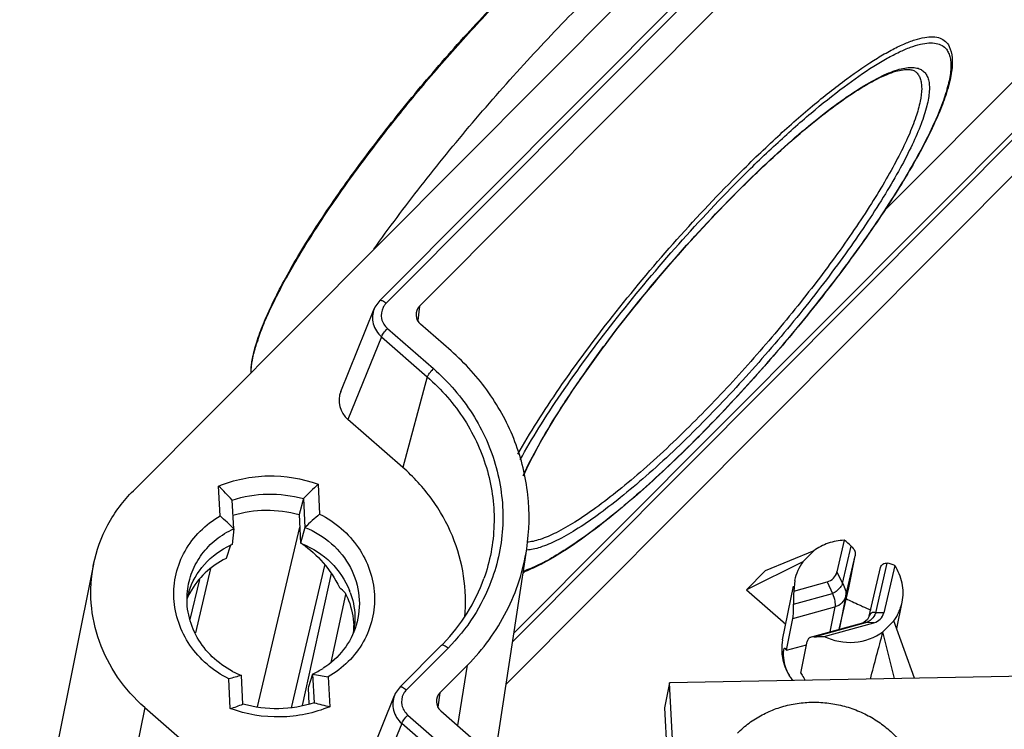
# Model space of a CAD drawing. Extents: x 4 to 202, y 3 to 290.
# Drawn here: x 40 to 58, y 89 to 102 of the extents above; entities that cross this region are included whole.
import ezdxf

# ---------------------------------------------------------------- set-up
doc = ezdxf.new("R2010")
doc.units = 0
doc.header["$LTSCALE"] = 19.36
doc.layers.get('0').update_dxf_attribs({"linetype": 'CONTINUOUS'})
doc.layers.add('ALL_FEATURES', color=7, linetype='CONTINUOUS')

msp = doc.modelspace()

# ---------------------------------------------------------------- linework, layer by layer
at = {"color": 9, "linetype": 'CONTINUOUS'}
for p, q in [((53.3656, 98.6103), (53.3704, 98.6152)), ((52.6485, 94.1303), (52.6435, 94.1253))]:
    msp.add_line(p, q, dxfattribs=at)
at = {"color": 7, "linetype": 'CONTINUOUS'}
for p, q in [((53.3673, 98.6085), (53.3722, 98.6135)), ((52.6502, 94.1284), (52.6454, 94.1236)), ((60.9269, 89.8225), (52.136, 89.6525)), ((52.136, 89.6525), (52.0448, 89.2006)), ((52.364, 85.3013), (52.136, 89.6525)), ((52.0448, 89.2006), (52.2437, 85.4064))]:
    msp.add_line(p, q, dxfattribs=at)
at = {"color": 9, "linetype": 'CONTINUOUS'}
msp.add_arc((48.1111, 94.7382), 3.6762, 161.45604, 162.01225, dxfattribs=at)
at = {"color": 7, "linetype": 'CONTINUOUS'}
for points, knots in [([(44.5031, 95.3182), (44.5044, 95.404), (44.5285, 95.5914), (44.608, 95.8883), (44.7325, 96.2244), (44.9004, 96.5979), (45.1106, 97.0063), (45.4581, 97.6155), (45.9839, 98.4302), (46.7155, 99.4404), (47.54, 100.4749), (48.423, 101.4903), (49.0414, 102.1424), (49.3546, 102.4569)], [0, 0, 0, 0, 0.0294638, 0.0644952, 0.1054537, 0.1524085, 0.2051016, 0.2631545, 0.3932701, 0.5379252, 0.6914094, 0.8475375, 1, 1, 1, 1]), ([(46.7431, 97.5691), (47.0206, 97.9578), (47.6063, 98.7385), (48.5399, 99.884), (49.5247, 101.0016), (50.2088, 101.7194), (50.5541, 102.0662)], [0, 0, 0, 0, 0.2428418, 0.4960119, 0.7511951, 1, 1, 1, 1]), ([(57.2366, 101.2691), (57.2684, 101.205), (57.2937, 101.0927), (57.2961, 100.9368), (57.2782, 100.7511), (57.2168, 100.4898), (57.0954, 100.1452), (56.9235, 99.7572), (56.7033, 99.3293), (56.437, 98.866), (56.0108, 98.1864), (55.3872, 97.2948), (54.5447, 96.2144), (53.6274, 95.146), (52.9794, 94.4593), (52.6502, 94.1284)], [0, 0, 0, 0, 0.0247508, 0.0386804, 0.0539343, 0.0891418, 0.1311862, 0.1801459, 0.2357658, 0.2975659, 0.3649135, 0.5131611, 0.6736186, 0.838563, 1, 1, 1, 1]), ([(53.3722, 98.6135), (53.5635, 98.8055), (53.938, 99.1686), (54.4944, 99.6664), (55.0141, 100.0882), (55.4231, 100.381), (55.7229, 100.5667), (55.9194, 100.6743), (56.0967, 100.7566), (56.2527, 100.8133), (56.3853, 100.8441), (56.492, 100.8513), (56.5732, 100.8384), (56.6143, 100.8154), (56.6293, 100.8024)], [0, 0, 0, 0, 0.201349, 0.3876153, 0.5546095, 0.6986179, 0.7610267, 0.8165862, 0.8650318, 0.9061377, 0.9397408, 0.9659137, 0.9851934, 1, 1, 1, 1]), ([(49.4721, 93.4333), (49.5549, 93.6152), (49.7531, 94.0002), (50.1079, 94.5954), (50.5363, 95.2402), (51.2051, 96.1623), (52.1357, 97.3083), (52.9466, 98.186), (53.3673, 98.6085)], [0, 0, 0, 0, 0.0922055, 0.1995575, 0.3195204, 0.4492087, 0.7249412, 1, 1, 1, 1]), ([(52.6454, 94.1236), (52.3438, 93.8207), (51.8934, 93.3896), (51.2868, 92.8621), (50.8666, 92.5225), (50.4724, 92.2311), (50.1085, 91.9909), (49.7783, 91.8045), (49.5646, 91.7093), (49.4639, 91.6733)], [0, 0, 0, 0, 0.3174619, 0.4627579, 0.5969426, 0.7186295, 0.8267302, 0.9205609, 1, 1, 1, 1]), ([(53.3781, 88.7395), (53.4432, 88.8049), (53.5845, 88.9265), (53.8223, 89.0761), (54.082, 89.1905), (54.3579, 89.2674), (54.644, 89.3052), (54.9341, 89.3029), (55.2218, 89.2607), (55.5009, 89.1796), (55.7654, 89.0612), (56.0095, 88.9082), (56.2279, 88.7237), (56.4159, 88.5119), (56.5692, 88.2772), (56.6844, 88.0248), (56.7591, 87.7603), (56.7808, 87.5789), (56.7843, 87.4885)], [0, 0, 0, 0, 0.0611683, 0.1229971, 0.1854836, 0.2485697, 0.3121469, 0.3760672, 0.440155, 0.5042217, 0.5680804, 0.6315605, 0.6945216, 0.7568657, 0.8185463, 0.8795742, 0.940018, 1, 1, 1, 1])]:
    msp.add_open_spline(points, degree=3, knots=knots, dxfattribs=at)
at = {"color": 9, "linetype": 'CONTINUOUS'}
for points, knots in [([(44.6257, 95.9073), (44.6587, 96.0058), (44.7375, 96.2126), (44.9397, 96.663), (45.2748, 97.2859), (45.7725, 98.0854), (46.3695, 98.9454), (47.0473, 99.8385), (47.7849, 100.7369), (48.5591, 101.6121), (49.0955, 102.1745), (49.366, 102.4465)], [0, 0, 0, 0, 0.0383478, 0.081664, 0.1822316, 0.2991982, 0.42927, 0.5686288, 0.71311, 0.8583545, 1, 1, 1, 1]), ([(53.365, 98.9064), (53.5954, 99.1378), (54.0457, 99.5736), (54.7136, 100.1661), (55.333, 100.6593), (55.8173, 100.9935), (56.1693, 101.1967), (56.397, 101.3088), (56.6014, 101.3885), (56.7816, 101.4352), (56.9372, 101.4486), (57.0689, 101.427), (57.174, 101.3664), (57.2197, 101.3032), (57.2366, 101.2691)], [0, 0, 0, 0, 0.2037783, 0.3909868, 0.5569229, 0.6976417, 0.7576376, 0.8104089, 0.8559059, 0.8943128, 0.9261886, 0.9527609, 0.9762856, 1, 1, 1, 1]), ([(53.4054, 98.8322), (53.6248, 99.0526), (54.0543, 99.4688), (54.6921, 100.0372), (55.2865, 100.5152), (55.7534, 100.8437), (56.0951, 101.0485), (56.3189, 101.1652), (56.5216, 101.2522), (56.7022, 101.3091), (56.8603, 101.3355), (56.9959, 101.3307), (57.1088, 101.2923), (57.1654, 101.2428), (57.1871, 101.2149)], [0, 0, 0, 0, 0.1996101, 0.3837384, 0.5480642, 0.6889176, 0.7496718, 0.8036477, 0.8507525, 0.8910608, 0.924923, 0.9531512, 0.9773211, 1, 1, 1, 1]), ([(57.1871, 101.2149), (57.2037, 101.1938), (57.2323, 101.1441), (57.2586, 101.057), (57.2703, 100.9552), (57.2665, 100.7896), (57.2207, 100.546), (57.1149, 100.217), (56.9555, 99.8382), (56.7442, 99.4144), (56.4836, 98.9512), (56.0599, 98.265), (55.4327, 97.3599), (54.5794, 96.2596), (53.6457, 95.169), (52.9847, 94.4679), (52.6485, 94.1303)], [0, 0, 0, 0, 0.0093511, 0.0197035, 0.0314557, 0.044866, 0.0771852, 0.1172392, 0.1649831, 0.2200635, 0.2819257, 0.3498681, 0.5006237, 0.6648571, 0.8342049, 1, 1, 1, 1]), ([(56.6293, 100.8024), (56.6471, 100.7871), (56.6794, 100.7496), (56.7128, 100.6794), (56.7321, 100.5953), (56.7404, 100.4558), (56.7115, 100.2459), (56.6287, 99.9592), (56.4957, 99.6251), (56.3139, 99.248), (56.0857, 98.8329), (55.8139, 98.3856), (55.5022, 97.9123), (55.0296, 97.2418), (54.3732, 96.3908), (53.5245, 95.3961), (52.9221, 94.7564), (52.6154, 94.4485)], [0, 0, 0, 0, 0.0091094, 0.0188789, 0.0298431, 0.0423685, 0.0728951, 0.1113761, 0.1578935, 0.2121421, 0.2735775, 0.3414846, 0.4150184, 0.4932316, 0.6595103, 0.8314985, 1, 1, 1, 1]), ([(56.65, 100.8732), (56.6758, 100.8669), (56.725, 100.849), (56.7877, 100.8017), (56.8341, 100.7364), (56.8639, 100.6547), (56.8781, 100.5576), (56.8772, 100.4452), (56.8613, 100.3177), (56.8177, 100.1165), (56.7224, 99.8303), (56.5578, 99.452), (56.3387, 99.0271), (56.0685, 98.5623), (55.7512, 98.0647), (55.3915, 97.5421), (54.995, 97.0027), (54.421, 96.2665), (53.6602, 95.3677), (53.0135, 94.6788), (52.6835, 94.3473)], [0, 0, 0, 0, 0.0099468, 0.0193392, 0.0289589, 0.0395342, 0.0516088, 0.0655328, 0.0815135, 0.0996582, 0.1425694, 0.1942117, 0.2541052, 0.3215202, 0.3955457, 0.4751307, 0.5591151, 0.6462556, 0.8247562, 1, 1, 1, 1]), ([(53.3704, 98.6152), (53.5472, 98.7928), (53.8947, 99.1308), (54.4125, 99.5991), (54.9021, 100.0053), (55.3536, 100.3415), (55.7062, 100.5684), (55.9634, 100.707), (56.1318, 100.7845), (56.2848, 100.8407), (56.4218, 100.8753), (56.5424, 100.8881), (56.6169, 100.8812), (56.65, 100.8732)], [0, 0, 0, 0, 0.1851648, 0.3581293, 0.5156724, 0.654998, 0.7738315, 0.8250713, 0.8707044, 0.9107389, 0.9453236, 0.9748343, 1, 1, 1, 1]), ([(49.37, 93.8282), (49.4818, 94.0249), (49.7271, 94.4308), (50.289, 95.2791), (51.1043, 96.3765), (52.1852, 97.67), (52.9651, 98.5048), (53.365, 98.9064)], [0, 0, 0, 0, 0.1047952, 0.2195835, 0.4711881, 0.7375226, 1, 1, 1, 1]), ([(49.4115, 93.7267), (49.5202, 93.9224), (49.7607, 94.3275), (50.3168, 95.1773), (51.1311, 96.2814), (52.2164, 97.585), (53.002, 98.4271), (53.4054, 98.8322)], [0, 0, 0, 0, 0.1033843, 0.2173414, 0.4687334, 0.7361277, 1, 1, 1, 1]), ([(49.4687, 93.4405), (49.5535, 93.6242), (49.7547, 94.0117), (50.1128, 94.6092), (50.5427, 95.254), (51.2109, 96.1734), (52.1388, 97.315), (52.9467, 98.1894), (53.3656, 98.6103)], [0, 0, 0, 0, 0.0933853, 0.2013186, 0.3214344, 0.4509686, 0.7258671, 1, 1, 1, 1]), ([(44.5278, 95.5406), (44.5325, 95.5666), (44.5557, 95.6789), (44.5873, 95.7894), (44.6145, 95.8734)], [0, 0, 0, 0, 0.2300144, 1, 1, 1, 1]), ([(44.5033, 95.3171), (44.5036, 95.3345), (44.507, 95.4094), (44.5173, 95.4839), (44.5278, 95.5406)], [0, 0, 0, 0, 0.231119, 1, 1, 1, 1]), ([(52.6154, 94.4485), (52.3066, 94.1382), (51.847, 93.7013), (51.2286, 93.1781), (50.8115, 92.8566), (50.4306, 92.596), (50.092, 92.4006), (49.835, 92.287), (49.6545, 92.2359), (49.5737, 92.2231), (49.5359, 92.2204)], [0, 0, 0, 0, 0.3414852, 0.4941937, 0.6317247, 0.7521267, 0.8539398, 0.9363884, 0.9704518, 1, 1, 1, 1]), ([(52.6835, 94.3473), (52.3669, 94.0294), (51.896, 93.5818), (51.2625, 93.0466), (50.8358, 92.7185), (50.4466, 92.4535), (50.1014, 92.2558), (49.8397, 92.1421), (49.6566, 92.0924), (49.5747, 92.0808), (49.5366, 92.0788)], [0, 0, 0, 0, 0.3427392, 0.4958213, 0.6335021, 0.753805, 0.8552613, 0.9371177, 0.970823, 1, 1, 1, 1]), ([(52.6435, 94.1253), (52.3384, 93.8189), (51.883, 93.3836), (51.27, 92.8525), (50.8472, 92.5128), (50.4526, 92.2236), (50.0911, 91.9883), (49.7673, 91.8098), (49.5593, 91.7211), (49.4624, 91.6893)], [0, 0, 0, 0, 0.3217076, 0.4684289, 0.6034062, 0.7251188, 0.8323186, 0.9240909, 1, 1, 1, 1])]:
    msp.add_open_spline(points, degree=3, knots=knots, dxfattribs=at)
at = {"layer": 'ALL_FEATURES', "color": 7, "linetype": 'CONTINUOUS'}
for p, q in [((71.8292, 122.7628), (42.3568, 93.1615)), ((46.8515, 96.6319), (70.3394, 120.2226)), ((47.5782, 96.5264), (70.5565, 119.6052)), ((46.14, 94.9694), (46.7505, 96.4796)), ((48.1514, 95.7112), (47.5955, 96.1969)), ((47.2701, 93.5864), (46.2721, 94.4583)), ((43.9415, 92.6995), (43.9129, 93.2439)), ((45.7258, 93.279), (45.7543, 92.7346)), ((44.1887, 92.4669), (44.1612, 92.9911)), ((45.4586, 93.0161), (45.3787, 92.7266)), ((45.4586, 93.0161), (45.4861, 92.4919)), ((45.3787, 92.7266), (45.4061, 92.2044)), ((45.4861, 92.4919), (45.4061, 92.2044)), ((44.1887, 92.4669), (44.1609, 92.1803)), ((44.1317, 92.167), (44.0478, 91.9242)), ((55.3248, 92.2573), (55.1899, 91.6775)), ((48.9488, 88.2848), (49.5321, 92.102)), ((54.7691, 92.0651), (53.8816, 91.6965)), ((54.5682, 91.8633), (54.7691, 92.0651)), ((55.4061, 91.3903), (55.5234, 91.9722)), ((41.6327, 91.8179), (40.284, 85.1296)), ((54.5682, 91.8633), (53.5403, 91.3537)), ((56.2446, 91.798), (56.0432, 90.9322)), ((53.5403, 91.3537), (53.8816, 91.6965)), ((55.7808, 90.8723), (55.9873, 91.7601)), ((54.2002, 90.439), (54.3979, 91.4192)), ((54.4194, 91.525), (54.4021, 91.3306)), ((54.4021, 91.3306), (55.0102, 91.497)), ((43.3608, 91.2608), (43.3413, 91.1949)), ((53.5403, 91.3537), (54.2582, 90.7266)), ((55.2361, 90.6598), (55.4061, 91.3903)), ((56.2818, 90.6438), (56.3795, 91.1283)), ((54.269, 90.2483), (54.3863, 90.8301)), ((54.7501, 90.4981), (55.6607, 90.7473)), ((54.9554, 90.5031), (55.8634, 90.7516)), ((55.6815, 90.7549), (55.6602, 90.7472)), ((55.7809, 90.8729), (55.7808, 90.8725)), ((56.0293, 90.5868), (56.2302, 90.7887)), ((56.6037, 89.7389), (56.2302, 90.7887)), ((56.243, 89.732), (56.0293, 90.5868)), ((47.2212, 89.5792), (47.9799, 90.3412)), ((54.269, 90.2483), (54.6351, 90.3485)), ((54.5306, 89.8304), (54.6479, 90.4123)), ((54.7738, 90.4961), (54.7194, 90.4898)), ((47.9479, 89.4736), (48.4518, 89.9798)), ((45.6263, 89.8159), (45.5513, 89.5806)), ((45.6263, 89.8159), (45.6538, 89.2917)), ((44.1257, 89.1845), (44.0972, 89.7289)), ((44.3564, 89.2666), (44.329, 89.7908)), ((45.91, 89.7639), (45.9385, 89.2195)), ((45.5513, 89.5806), (45.5447, 89.56)), ((45.5447, 89.56), (45.5599, 89.2709)), ((45.557, 89.3265), (45.5558, 89.31)), ((46.5096, 87.9166), (47.1202, 89.4268)), ((42.5641, 89.2066), (75.0769, 60.8039)), ((47.9651, 89.1441), (73.3139, 66.9999))]:
    msp.add_line(p, q, dxfattribs=at)
at = {"layer": 'ALL_FEATURES', "color": 9, "linetype": 'CONTINUOUS'}
for p, q in [((70.4566, 120.171), (46.9687, 96.5803)), ((69.023, 110.3726), (49.2964, 90.5597)), ((49.2726, 90.4037), (69.0385, 110.2561)), ((69.2626, 109.826), (49.1543, 89.6297)), ((56.0506, 98.2674), (61.2221, 103.4615)), ((47.5782, 96.5264), (47.543, 96.2638)), ((46.9929, 96.1196), (47.8299, 95.3883)), ((46.8822, 95.9674), (46.2721, 94.4583)), ((46.8822, 95.9674), (47.7192, 95.2362)), ((47.7192, 95.2362), (47.2701, 93.5864)), ((44.6227, 89.2191), (45.3908, 92.4961)), ((55.2921, 91.4655), (55.4511, 92.1491)), ((55.3534, 91.2416), (55.5234, 91.9722)), ((45.2411, 89.2004), (45.85, 91.7981)), ((55.8989, 90.9354), (56.1086, 91.8368)), ((43.7646, 91.7442), (43.4886, 90.5665)), ((45.9624, 91.6509), (45.4354, 89.2434)), ((49.4632, 91.6512), (49.5001, 91.6882)), ((55.1899, 91.6775), (55.2921, 91.4655)), ((43.5608, 91.5387), (43.3902, 90.8108)), ((55.0102, 91.497), (55.1124, 91.2849)), ((46.2291, 91.2674), (45.9574, 90.0261)), ((54.3954, 91.0887), (55.1124, 91.2849)), ((55.3534, 91.2416), (55.2361, 90.6598)), ((54.3863, 90.8301), (55.1525, 91.0398)), ((55.1525, 91.0398), (55.0604, 90.583)), ((56.0432, 90.9322), (55.8989, 90.9354)), ((54.7738, 90.4961), (55.7192, 90.7549)), ((55.7192, 90.7549), (55.6602, 90.7472)), ((55.8634, 90.7516), (55.7192, 90.7549)), ((48.0972, 90.2896), (47.3384, 89.5276)), ((48.2739, 88.8744), (48.4518, 89.9798)), ((47.9479, 89.4736), (47.9127, 89.211)), ((42.5641, 89.2066), (41.2153, 82.5183)), ((47.2519, 88.9146), (46.6418, 87.4055)), ((73.1628, 66.2792), (47.2519, 88.9146)), ((47.3626, 89.0668), (73.2735, 66.4314))]:
    msp.add_line(p, q, dxfattribs=at)
at = {"layer": 'ALL_FEATURES', "color": 7, "linetype": 'CONTINUOUS'}
for points in [[(46.8515, 96.6319), (46.7645, 96.5107), (46.7505, 96.4796)], [(55.7808, 90.8726), (55.7499, 90.8094), (55.6815, 90.7549)], [(47.2212, 89.5792), (47.1341, 89.4579), (47.1202, 89.4269)]]:
    msp.add_lwpolyline(points, dxfattribs=at)
at = {"layer": 'ALL_FEATURES', "color": 9, "linetype": 'CONTINUOUS'}
for centre, radius, start, end in [((47.1906, 96.3586), 0.3137, 140.14575, 152.26166), ((47.1948, 96.3553), 0.319, 135.13475, 140.17309), ((47.5603, 89.3058), 0.3137, 140.14575, 152.26166), ((47.5645, 89.3025), 0.319, 135.13475, 140.17309)]:
    msp.add_arc(centre, radius, start, end, dxfattribs=at)
at = {"layer": 'ALL_FEATURES', "color": 7, "linetype": 'CONTINUOUS'}
for centre, radius, start, end in [((34.6744, 83.9239), 13.123, 43.70434, 45.25164), ((54.6965, 83.8931), 12.9834, 133.70437, 135.35829), ((36.6526, 84.7062), 10.8176, 45.84112, 47.63931), ((52.9585, 84.5006), 10.9407, 131.18412, 133.07825), ((44.7831, 90.7701), 1.5413, 113.80702, 115.00209), ((44.8118, 90.6595), 1.6553, 67.8197, 68.95928), ((44.6404, 90.9133), 1.3332, 165.55771, 167.9414), ((44.6044, 90.7337), 1.3508, 157.03188, 159.24008), ((44.6418, 90.9129), 1.3347, 163.15423, 165.55531), ((44.6467, 90.9114), 1.3398, 162.539, 163.15531), ((44.6104, 90.6517), 1.3804, 152.60192, 154.07541), ((44.6149, 90.6494), 1.3855, 152.12986, 152.60253), ((44.9861, 90.8169), 1.4141, 20.11172, 21.81957), ((45.0111, 90.6479), 1.3686, 1.67801, 2.26933), ((45.0524, 90.8293), 1.3463, 354.03043, 354.71387), ((45.0556, 90.8289), 1.343, 348.95876, 354.03166), ((45.0175, 90.6481), 1.3622, 356.59206, 1.68077), ((45.5729, 92.7378), 3.3967, 315.12498, 315.75775), ((55.0527, 90.2676), 0.8695, 168.61227, 180.79643), ((55.0531, 90.2677), 0.87, 180.80407, 181.6205), ((55.0539, 90.2678), 0.8707, 181.62059, 182.18543), ((44.9463, 91.3481), 1.6752, 242.32235, 248.37466), ((44.9872, 91.2241), 1.5465, 294.40977, 302.4879), ((46.7676, 95.2422), 5.545, 258.12251, 261.10272), ((55.1397, 90.2991), 0.9634, 211.63312, 217.87887), ((42.7881, 93.3053), 4.3325, 287.98253, 291.222), ((47.3322, 95.3126), 6.2505, 254.424, 257.1168)]:
    msp.add_arc(centre, radius, start, end, dxfattribs=at)
for centre, major_axis, ratio, start_param, end_param in [((47.763, 96.3651), (0.2452, -0.0492), 0.9292524, 2.5897068, 4.1601986), ((46.6085, 94.7942), (0.4922, -0.0951), 0.9272269, 2.9614962, 4.1517189), ((55.3579, 91.121), (-0.6009, 1.2775), 0.4765203, -0.8881482, -0.7402316), ((55.2947, 90.8079), (1.0583, 0.9086), 0.467367, 0.204642, 0.3943845), ((54.8711, 91.7873), (0.2871, -0.1849), 0.8281359, -0.639304, 0.2879912), ((44.8554, 90.9462), (1.5508, -0.1141), 0.5649906, 0.5411477, 0.6640906), ((55.3579, 91.121), (-0.0102, 1.6392), 0.5873329, 1.4389229, 1.5868395), ((55.7244, 91.0419), (0.2871, -0.1849), 0.8281359, -0.639304, 0.2879912), ((55.7124, 92.8789), (2.7262, 11.0426), 0.0767348, -1.8416083, -1.7609026), ((55.2947, 90.8079), (1.0503, 0.1715), 0.2479549, 4.1534278, 4.3431704), ((48.1327, 89.3123), (0.2452, -0.0492), 0.9292524, 2.5897068, 4.1601986)]:
    msp.add_ellipse(centre, major_axis=major_axis, ratio=ratio, start_param=start_param, end_param=end_param, dxfattribs=at)
at = {"layer": 'ALL_FEATURES', "color": 9, "linetype": 'CONTINUOUS'}
for points, knots in [([(46.8515, 96.6319), (46.8622, 96.6424), (46.9166, 96.6241), (46.9468, 96.5995), (46.9687, 96.5803)], [0, 0, 0, 0, 0.3394849, 1, 1, 1, 1]), ([(46.7502, 96.4788), (46.7163, 96.3946), (46.704, 96.1954), (46.8117, 96.0297), (46.8822, 95.9674)], [0, 0, 0, 0, 0.4911293, 1, 1, 1, 1]), ([(46.913, 96.5046), (46.8813, 96.444), (46.8599, 96.2935), (46.9398, 96.166), (46.9929, 96.1196)], [0, 0, 0, 0, 0.4922689, 1, 1, 1, 1]), ([(46.8822, 95.9674), (46.885, 95.9776), (46.8972, 96.001), (46.9322, 96.0534), (46.9668, 96.0933), (46.9929, 96.1196)], [0, 0, 0, 0, 0.1681006, 0.4133195, 1, 1, 1, 1]), ([(47.7192, 95.2362), (47.722, 95.2464), (47.7342, 95.2698), (47.7692, 95.3221), (47.8038, 95.3621), (47.8299, 95.3883)], [0, 0, 0, 0, 0.1681373, 0.4133626, 1, 1, 1, 1]), ([(47.8299, 95.3883), (48.1041, 95.1488), (48.5836, 94.5955), (49.0267, 93.6032), (49.1494, 92.5384), (49.0073, 91.8402), (48.8856, 91.5139)], [0, 0, 0, 0, 0.2564971, 0.5076489, 0.7546132, 1, 1, 1, 1]), ([(47.7192, 95.2362), (47.9795, 95.0087), (48.4356, 94.4843), (48.8614, 93.5446), (48.9876, 92.535), (48.8619, 91.8706), (48.7512, 91.559)], [0, 0, 0, 0, 0.2564723, 0.5076612, 0.7546665, 1, 1, 1, 1]), ([(48.8856, 91.5139), (48.8008, 91.2863), (48.5798, 90.8463), (48.2703, 90.4635), (48.0972, 90.2896)], [0, 0, 0, 0, 0.4974903, 1, 1, 1, 1]), ([(55.2921, 91.4655), (55.285, 91.4469), (55.244, 91.3705), (55.172, 91.3136), (55.1124, 91.2849)], [0, 0, 0, 0, 0.2309792, 1, 1, 1, 1]), ([(55.2921, 91.4655), (55.3144, 91.4261), (55.3485, 91.3552), (55.36, 91.2742), (55.3534, 91.2416)], [0, 0, 0, 0, 0.5769966, 1, 1, 1, 1]), ([(55.1124, 91.2849), (55.1288, 91.2393), (55.1526, 91.1594), (55.1594, 91.074), (55.1525, 91.0398)], [0, 0, 0, 0, 0.581476, 1, 1, 1, 1]), ([(55.3534, 91.2416), (55.3425, 91.1945), (55.2913, 91.1034), (55.2008, 91.053), (55.1525, 91.0398)], [0, 0, 0, 0, 0.4916184, 1, 1, 1, 1]), ([(55.8989, 90.9354), (55.8733, 90.9401), (55.8317, 90.9417), (55.7925, 90.9079), (55.7838, 90.8852), (55.781, 90.873)], [0, 0, 0, 0, 0.5250249, 0.748745, 1, 1, 1, 1]), ([(55.8989, 90.9354), (55.8938, 90.9211), (55.8703, 90.8668), (55.8306, 90.8192), (55.795, 90.7933)], [0, 0, 0, 0, 0.2564511, 1, 1, 1, 1]), ([(47.98, 90.3412), (47.9905, 90.3518), (48.0451, 90.3333), (48.0752, 90.3088), (48.0972, 90.2896)], [0, 0, 0, 0, 0.3394833, 1, 1, 1, 1]), ([(47.2212, 89.5791), (47.2318, 89.5897), (47.2863, 89.5713), (47.3165, 89.5467), (47.3384, 89.5276)], [0, 0, 0, 0, 0.3394846, 1, 1, 1, 1]), ([(47.2827, 89.4518), (47.2509, 89.3913), (47.2296, 89.2408), (47.3095, 89.1132), (47.3626, 89.0668)], [0, 0, 0, 0, 0.4922689, 1, 1, 1, 1]), ([(47.1199, 89.426), (47.0859, 89.3418), (47.0737, 89.1426), (47.1814, 88.9769), (47.2519, 88.9146)], [0, 0, 0, 0, 0.4911293, 1, 1, 1, 1]), ([(47.2519, 88.9146), (47.2546, 88.9249), (47.2669, 88.9483), (47.3018, 89.0006), (47.3364, 89.0406), (47.3626, 89.0668)], [0, 0, 0, 0, 0.1681006, 0.4133195, 1, 1, 1, 1])]:
    msp.add_open_spline(points, degree=3, knots=knots, dxfattribs=at)
at = {"layer": 'ALL_FEATURES', "color": 7, "linetype": 'CONTINUOUS'}
for points, knots in [([(49.5321, 92.1018), (49.5817, 92.4265), (49.5952, 93.0957), (49.3552, 94.0748), (48.872, 94.9757), (48.4099, 95.4854), (48.1514, 95.7112)], [0, 0, 0, 0, 0.2450049, 0.4925269, 0.7440099, 1, 1, 1, 1]), ([(48.4028, 90.8522), (48.4265, 91.1016), (48.4114, 91.611), (48.2029, 92.35), (47.8212, 93.0285), (47.467, 93.4144), (47.2701, 93.5864)], [0, 0, 0, 0, 0.2450186, 0.4926982, 0.7442207, 1, 1, 1, 1]), ([(43.9129, 93.2439), (44.1948, 93.362), (44.8133, 93.4898), (45.4351, 93.3848), (45.7258, 93.279)], [0, 0, 0, 0, 0.4970041, 1, 1, 1, 1]), ([(41.6328, 91.818), (41.6833, 92.0686), (41.8612, 92.5602), (42.1743, 92.9782), (42.3568, 93.1615)], [0, 0, 0, 0, 0.4971989, 1, 1, 1, 1]), ([(44.1612, 92.9911), (44.3679, 93.0592), (44.8064, 93.1328), (45.2471, 93.0756), (45.4586, 93.0161)], [0, 0, 0, 0, 0.497595, 1, 1, 1, 1]), ([(44.0972, 89.7289), (43.9554, 89.7999), (43.6901, 89.9762), (43.3748, 90.3284), (43.165, 90.7437), (43.0767, 91.1938), (43.1166, 91.6473), (43.2823, 92.0718), (43.5613, 92.4372), (43.8079, 92.6234), (43.9415, 92.6995)], [0, 0, 0, 0, 0.1298305, 0.2575405, 0.3828566, 0.5061129, 0.6282473, 0.7505281, 0.8741624, 1, 1, 1, 1]), ([(44.1746, 92.7152), (44.368, 92.7728), (44.7748, 92.8331), (45.1824, 92.78), (45.3787, 92.7266)], [0, 0, 0, 0, 0.4978594, 1, 1, 1, 1]), ([(45.7543, 92.7346), (45.8961, 92.6635), (46.1613, 92.4872), (46.4767, 92.1351), (46.6864, 91.7198), (46.7748, 91.2696), (46.7349, 90.8161), (46.5692, 90.3916), (46.2902, 90.0262), (46.0436, 89.84), (45.91, 89.7639)], [0, 0, 0, 0, 0.1298296, 0.257539, 0.3828547, 0.5061109, 0.6282455, 0.7505266, 0.8741615, 1, 1, 1, 1]), ([(45.4861, 92.4919), (45.6626, 92.422), (45.9911, 92.2224), (46.3443, 91.7771), (46.5083, 91.2438), (46.4727, 90.8753), (46.4211, 90.7046)], [0, 0, 0, 0, 0.2584866, 0.5111122, 0.7573529, 1, 1, 1, 1]), ([(43.3429, 91.3254), (43.3556, 91.4463), (43.414, 91.6868), (43.595, 92.0122), (43.8572, 92.2828), (44.0737, 92.4146), (44.1887, 92.4669)], [0, 0, 0, 0, 0.2460065, 0.4935338, 0.7445023, 1, 1, 1, 1]), ([(43.3686, 91.3135), (43.4264, 91.4972), (43.6272, 91.8474), (43.9527, 92.0836), (44.1317, 92.167)], [0, 0, 0, 0, 0.4937379, 1, 1, 1, 1]), ([(45.4367, 92.1923), (45.5779, 92.0937), (45.8408, 91.8539), (46.0365, 91.5569), (46.1163, 91.3963)], [0, 0, 0, 0, 0.489938, 1, 1, 1, 1]), ([(45.4367, 92.1923), (45.6299, 92.1135), (45.9855, 91.8834), (46.2234, 91.5311), (46.2989, 91.3425)], [0, 0, 0, 0, 0.5067576, 1, 1, 1, 1]), ([(55.3248, 92.2573), (55.2249, 92.253), (55.027, 92.2162), (54.8482, 92.1232), (54.7691, 92.0651)], [0, 0, 0, 0, 0.5048133, 1, 1, 1, 1]), ([(55.4511, 92.1491), (55.4774, 92.1241), (55.5191, 92.0704), (55.5292, 92.0011), (55.5234, 91.9722)], [0, 0, 0, 0, 0.5516733, 1, 1, 1, 1]), ([(48.4518, 89.9798), (48.737, 90.2662), (49.2205, 90.9268), (49.4717, 91.7068), (49.5321, 92.1018)], [0, 0, 0, 0, 0.502787, 1, 1, 1, 1]), ([(42.5641, 89.2066), (42.3778, 89.3694), (42.0464, 89.7387), (41.7089, 90.3939), (41.5563, 91.1044), (41.586, 91.5861), (41.6328, 91.818)], [0, 0, 0, 0, 0.2561423, 0.5075731, 0.7549652, 1, 1, 1, 1]), ([(44.0478, 91.9242), (43.9084, 91.8566), (43.6506, 91.6802), (43.4611, 91.4312), (43.3901, 91.2971)], [0, 0, 0, 0, 0.505154, 1, 1, 1, 1]), ([(55.9875, 91.7609), (55.9931, 91.7848), (56.024, 91.8344), (56.0817, 91.8404), (56.1086, 91.8368)], [0, 0, 0, 0, 0.4753723, 1, 1, 1, 1]), ([(56.3794, 91.1282), (56.4022, 91.2409), (56.4019, 91.4802), (56.309, 91.7001), (56.2446, 91.798)], [0, 0, 0, 0, 0.4951722, 1, 1, 1, 1]), ([(48.0063, 90.368), (48.1715, 90.5376), (48.4657, 90.9105), (48.6728, 91.3382), (48.7512, 91.559)], [0, 0, 0, 0, 0.5026879, 1, 1, 1, 1]), ([(44.1682, 89.8646), (44.0334, 89.9353), (43.7842, 90.1132), (43.5042, 90.4705), (43.3442, 90.8868), (43.328, 91.1822), (43.3429, 91.3254)], [0, 0, 0, 0, 0.257307, 0.5096274, 0.7567079, 1, 1, 1, 1]), ([(46.2178, 91.2997), (46.242, 91.2533), (46.328, 91.0646), (46.3725, 90.8568), (46.3786, 90.7021)], [0, 0, 0, 0, 0.2528245, 1, 1, 1, 1]), ([(46.314, 91.3032), (46.3315, 91.2552), (46.3907, 91.062), (46.4069, 90.8555), (46.393, 90.7053)], [0, 0, 0, 0, 0.2526832, 1, 1, 1, 1]), ([(54.3863, 90.8301), (54.3934, 90.8654), (54.3979, 90.9522), (54.3962, 91.0383), (54.3954, 91.0887)], [0, 0, 0, 0, 0.4162665, 1, 1, 1, 1]), ([(55.3571, 91.1929), (55.3931, 91.1721), (55.4732, 91.1334), (55.5541, 91.0967), (55.5972, 91.0771)], [0, 0, 0, 0, 0.4674727, 1, 1, 1, 1]), ([(55.5972, 91.0771), (55.6164, 91.0683), (55.6867, 91.0362), (55.7566, 91.0033), (55.8082, 90.9813)], [0, 0, 0, 0, 0.2735359, 1, 1, 1, 1]), ([(56.2302, 90.7887), (56.2485, 90.814), (56.316, 90.9183), (56.3611, 91.0371), (56.3794, 91.1282)], [0, 0, 0, 0, 0.2515792, 1, 1, 1, 1]), ([(46.4211, 90.7046), (46.373, 90.5457), (46.2153, 90.2404), (45.9606, 90.0107), (45.8179, 89.9197)], [0, 0, 0, 0, 0.4951503, 1, 1, 1, 1]), ([(54.9554, 90.5031), (55.1243, 90.4202), (55.5095, 90.3441), (55.8808, 90.4777), (56.0293, 90.5868)], [0, 0, 0, 0, 0.5052516, 1, 1, 1, 1]), ([(54.7195, 90.4897), (54.7018, 90.4849), (54.6667, 90.4667), (54.6516, 90.4304), (54.6479, 90.4123)], [0, 0, 0, 0, 0.4982728, 1, 1, 1, 1]), ([(54.1838, 90.2346), (54.1852, 90.1962), (54.2012, 90.0421), (54.2586, 89.8928), (54.3195, 89.7938)], [0, 0, 0, 0, 0.2483448, 1, 1, 1, 1]), ([(54.3195, 89.7938), (54.2901, 89.8416), (54.2463, 89.9433), (54.2214, 90.0736), (54.2157, 90.1671), (54.2164, 90.221), (54.2207, 90.2584), (54.2255, 90.2791), (54.2302, 90.2846)], [0, 0, 0, 0, 0.3300045, 0.6428218, 0.7748715, 0.881576, 0.9574005, 1, 1, 1, 1]), ([(54.2302, 90.2846), (54.2308, 90.2853), (54.2321, 90.2864), (54.2336, 90.2872), (54.2343, 90.2874)], [0, 0, 0, 0, 0.5329076, 1, 1, 1, 1]), ([(54.2343, 90.2874), (54.2397, 90.2888), (54.2554, 90.2725), (54.2628, 90.2588), (54.269, 90.2483)], [0, 0, 0, 0, 0.3120731, 1, 1, 1, 1]), ([(54.5306, 89.8304), (54.5389, 89.8183), (54.5678, 89.7755), (54.5961, 89.7317), (54.6109, 89.6976)], [0, 0, 0, 0, 0.2828361, 1, 1, 1, 1]), ([(54.397, 89.6959), (54.3899, 89.7028), (54.3611, 89.733), (54.3361, 89.7668), (54.3195, 89.7938)], [0, 0, 0, 0, 0.238387, 1, 1, 1, 1]), ([(45.6538, 89.2917), (45.4472, 89.2236), (45.0086, 89.15), (44.5679, 89.2072), (44.3564, 89.2666)], [0, 0, 0, 0, 0.497595, 1, 1, 1, 1]), ([(45.9385, 89.2195), (45.6566, 89.1014), (45.0381, 88.9736), (44.4164, 89.0786), (44.1257, 89.1845)], [0, 0, 0, 0, 0.4970041, 1, 1, 1, 1])]:
    msp.add_open_spline(points, degree=3, knots=knots, dxfattribs=at)
for points in [[(54.5682, 91.8633), (54.4959, 91.7635), (54.4438, 91.6458), (54.4192, 91.525)], [(55.2361, 90.6598), (55.2336, 90.6489), (55.2303, 90.6381), (55.2265, 90.6276)], [(44.329, 89.7908), (44.2524, 89.7676), (44.175, 89.7472), (44.0972, 89.7289)]]:
    msp.add_open_spline(points, degree=3, dxfattribs=at)
at = {"layer": 'ALL_FEATURES', "color": 9, "linetype": 'CONTINUOUS'}
msp.add_open_spline([(55.795, 90.7933), (55.7721, 90.7766), (55.7462, 90.7633), (55.7192, 90.7549)], degree=3, dxfattribs=at)

doc.saveas('drawing.dxf')
